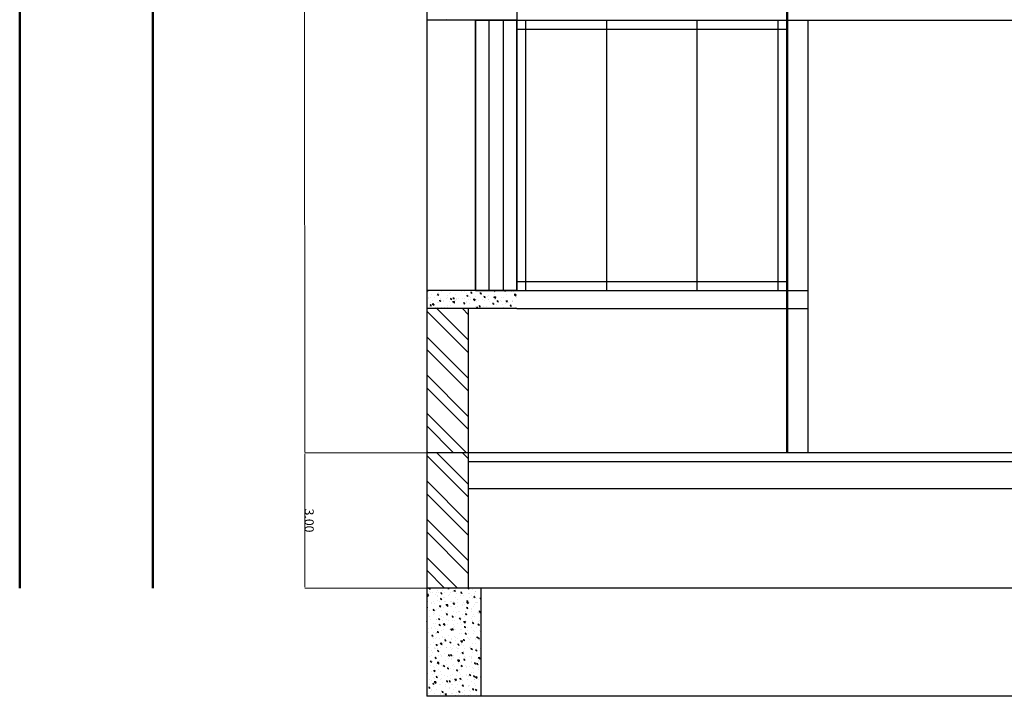
# Model space of a CAD drawing. Units: metres. Extents: x 38 to 510, y 34 to 487.
# Drawn here: x 312 to 318, y 56 to 60 of the extents above; entities that cross this region are included whole.
import ezdxf

# ---------------------------------------------------------------- set-up
doc = ezdxf.new("R2010")
doc.units = ezdxf.units.M
for name, color, linetype in [('concrete', 94, 'Continuous'), ('DIMENSIONS', 9, 'Continuous'), ('wall', 20, 'Continuous')]:
    doc.layers.add(name, color=color, linetype=linetype)
doc.layers.add('FLOOR-GROUND', color=7, linetype='Continuous', lineweight=50)
doc.styles.add('ROMNS', font='romans.shx', dxfattribs={"width": 0.8, "height": 0.05})

msp = doc.modelspace()

# ---------------------------------------------------------------- hatches: boundary and pattern name
at = {"layer": 'wall'}
h = msp.add_hatch(dxfattribs=at)
h.set_pattern_fill('ANSI32', color=256, scale=0.39999, angle=90, style=0)
h.set_pattern_definition([(135, (688.73075, 2179.02212), (-0.106063257, -0.106063257), []), (135, (688.73075, 2179.09283), (-0.106063257, -0.106063257), [])])
h.paths.add_polyline_path([(314.60798, 57.53932), (314.83797, 57.53932), (314.83797, 58.3393), (314.60798, 58.3393)])
h = msp.add_hatch(dxfattribs=at)
h.set_pattern_fill('ANSI32', color=256, scale=0.39999, angle=90, style=0)
h.set_pattern_definition([(135, (688.73075, 2178.22214), (-0.106063257, -0.106063257), []), (135, (688.73075, 2178.29285), (-0.106063257, -0.106063257), [])])
h.paths.add_polyline_path([(314.60798, 56.78934), (314.83797, 56.78934), (314.83797, 57.53932), (314.60798, 57.53932)])

# ---------------------------------------------------------------- linework, layer by layer
at = {"color": 5}
for p, q in [((314.87798, 59.93925), (315.10798, 59.93925)), ((314.87798, 58.43929), (314.87798, 59.93925)), ((314.95298, 59.93925), (314.95298, 58.43929)), ((315.03298, 59.93925), (315.03298, 58.43929)), ((315.10798, 59.93925), (315.10798, 58.43929)), ((315.10799, 59.93925), (316.60795, 59.93925)), ((315.10799, 58.43929), (315.10799, 59.93925)), ((315.15799, 58.43929), (315.15799, 59.93925)), ((315.60797, 58.43929), (315.60797, 59.93925)), ((316.10796, 58.43929), (316.10796, 59.93925)), ((316.55795, 58.43929), (316.55795, 59.93925)), ((316.60795, 58.43929), (316.60795, 59.93925)), ((315.10799, 59.88925), (316.60795, 59.88925)), ((315.10799, 58.48929), (316.60795, 58.48929)), ((314.87798, 58.43929), (315.10798, 58.43929)), ((315.10799, 58.43929), (316.60795, 58.43929))]:
    msp.add_line(p, q, dxfattribs=at)
at = {"layer": 'concrete'}
for p, q in [((314.60799, 73.3889), (314.60798, 56.18935)), ((315.10797, 71.33896), (315.10797, 59.63926)), ((315.10797, 59.93926), (314.60798, 59.93926)), ((314.87798, 59.93926), (314.87798, 58.43929)), ((315.10797, 59.93925), (321.10781, 59.93925)), ((315.10797, 58.43929), (314.60798, 58.43929)), ((315.10797, 58.43929), (316.72294, 58.43929)), ((315.10797, 58.3393), (314.60798, 58.3393)), ((314.83798, 58.3393), (314.83798, 56.78934)), ((315.10797, 58.33929), (316.72294, 58.33929)), ((321.37781, 57.53932), (314.60798, 57.53932)), ((321.37781, 57.48932), (314.83798, 57.48932)), ((321.37781, 57.33932), (314.83798, 57.33932)), ((321.6078, 56.78934), (314.60798, 56.78934)), ((314.90797, 56.78934), (314.90797, 56.18935)), ((321.6078, 56.18935), (314.60798, 56.18935))]:
    msp.add_line(p, q, dxfattribs=at)
at = {"layer": 'concrete', "linetype": 'Continuous'}
for p, q in [((314.66767, 59.9394), (314.66647, 59.93926)), ((314.72142, 59.93926), (314.71539, 59.94128)), ((314.71771, 59.93926), (314.71705, 59.94097)), ((314.90513, 59.93969), (314.90513, 59.93969)), ((314.61633, 58.43595), (314.61234, 58.43929)), ((314.61633, 58.43595), (314.61662, 58.43929)), ((314.61758, 58.40058), (314.61758, 58.40058)), ((314.62018, 58.39592), (314.62018, 58.39592)), ((314.62283, 58.43734), (314.62283, 58.43734)), ((314.62781, 58.39946), (314.62781, 58.39946)), ((314.63362, 58.417), (314.63362, 58.417)), ((314.65086, 58.39937), (314.65086, 58.39937)), ((314.66227, 58.41103), (314.66227, 58.41103)), ((314.6736, 58.41814), (314.66756, 58.42017)), ((314.6719, 58.41286), (314.66921, 58.41986)), ((314.6719, 58.41286), (314.67526, 58.41783)), ((314.67327, 58.4294), (314.67327, 58.4294)), ((314.68415, 58.39815), (314.68415, 58.39815)), ((314.69164, 58.43671), (314.69164, 58.43671)), ((314.71744, 58.39694), (314.71744, 58.39694)), ((314.72361, 58.40235), (314.72361, 58.40235)), ((314.72437, 58.40993), (314.72437, 58.40993)), ((314.73283, 58.42157), (314.73283, 58.42157)), ((314.7378, 58.43102), (314.7378, 58.43102)), ((314.74611, 58.39381), (314.74007, 58.39584)), ((314.74442, 58.38853), (314.74173, 58.39553)), ((314.74442, 58.38853), (314.74777, 58.3935)), ((314.75073, 58.39572), (314.75073, 58.39572)), ((314.75935, 58.39825), (314.75308, 58.3971)), ((314.76049, 58.39198), (314.75474, 58.3968)), ((314.76049, 58.39198), (314.76101, 58.39795)), ((314.76898, 58.4203), (314.76898, 58.4203)), ((314.77227, 58.39526), (314.77227, 58.39526)), ((314.7752, 58.39004), (314.7752, 58.39004)), ((314.78402, 58.3945), (314.78402, 58.3945)), ((314.80343, 58.43186), (314.80343, 58.43186)), ((314.80842, 58.39399), (314.80842, 58.39399)), ((314.81731, 58.39329), (314.81731, 58.39329)), ((314.81827, 58.43641), (314.81827, 58.43641)), ((314.83456, 58.41213), (314.82829, 58.41097)), ((314.82855, 58.42394), (314.82855, 58.42394)), ((314.8357, 58.40585), (314.82996, 58.41067)), ((314.8357, 58.40585), (314.83623, 58.41183)), ((314.83973, 58.39165), (314.83973, 58.39165)), ((314.84287, 58.40556), (314.84287, 58.40556)), ((314.85023, 58.40206), (314.85023, 58.40206)), ((314.8506, 58.39207), (314.8506, 58.39207)), ((314.85889, 58.42917), (314.85284, 58.43119)), ((314.85719, 58.42389), (314.8545, 58.43089)), ((314.85719, 58.42389), (314.86054, 58.42886)), ((314.87524, 58.39161), (314.86575, 58.3905)), ((314.87518, 58.38239), (314.86706, 58.39018)), ((314.87518, 58.38239), (314.87656, 58.39128)), ((314.87938, 58.40405), (314.87938, 58.40405)), ((314.88388, 58.39086), (314.88388, 58.39086)), ((314.90978, 58.426), (314.90351, 58.42485)), ((314.91092, 58.41973), (314.90518, 58.42455)), ((314.91092, 58.41973), (314.91144, 58.4257)), ((314.91344, 58.4161), (314.91344, 58.4161)), ((314.91717, 58.38964), (314.91717, 58.38964)), ((314.9314, 58.40484), (314.92536, 58.40686)), ((314.9297, 58.39956), (314.92701, 58.40656)), ((314.9297, 58.39956), (314.93306, 58.40453)), ((314.93273, 58.43796), (314.93273, 58.43796)), ((314.94391, 58.40566), (314.94391, 58.40566)), ((314.94406, 58.43893), (314.94406, 58.43893)), ((314.94489, 58.43612), (314.94489, 58.43612)), ((314.94958, 58.41483), (314.94958, 58.41483)), ((314.95046, 58.38842), (314.95046, 58.38842)), ((314.95288, 58.38979), (314.95288, 58.38979)), ((314.97686, 58.40176), (314.97686, 58.40176)), ((314.97735, 58.43772), (314.97735, 58.43772)), ((314.98182, 58.43929), (314.97873, 58.43872)), ((314.9892, 58.40486), (314.97971, 58.40376)), ((314.98614, 58.4336), (314.98039, 58.43842)), ((314.98914, 58.39565), (314.98103, 58.40343)), ((314.98356, 58.41806), (314.98356, 58.41806)), ((314.98375, 58.38721), (314.98375, 58.38721)), ((314.98404, 58.42639), (314.98404, 58.42639)), ((314.98614, 58.4336), (314.98664, 58.43929)), ((314.98902, 58.38852), (314.98902, 58.38852)), ((314.98914, 58.39565), (314.99052, 58.40454)), ((315.01064, 58.4365), (315.01064, 58.4365)), ((315.02348, 58.40008), (315.02348, 58.40008)), ((315.03466, 58.39859), (315.03466, 58.39859)), ((315.04248, 58.43491), (315.0408, 58.43929)), ((315.04248, 58.43491), (315.04543, 58.43929)), ((315.04392, 58.43529), (315.04392, 58.43529)), ((315.04809, 58.41967), (315.04809, 58.41967)), ((315.0546, 58.43693), (315.0546, 58.43693)), ((315.07152, 58.43582), (315.07152, 58.43582)), ((315.07721, 58.43407), (315.07721, 58.43407)), ((315.08775, 58.43208), (315.08775, 58.43208)), ((315.09075, 58.43566), (315.09075, 58.43566)), ((315.10316, 58.41812), (315.09367, 58.41702)), ((315.09404, 58.41063), (315.09404, 58.41063)), ((315.1031, 58.4089), (315.09499, 58.41669)), ((315.1031, 58.4089), (315.10448, 58.4178)), ((315.10349, 58.40147), (315.10349, 58.40147)), ((314.60891, 58.37051), (314.60798, 58.37033)), ((314.61005, 58.36423), (314.60798, 58.36596)), ((314.61005, 58.36423), (314.61058, 58.3702)), ((314.61793, 58.34254), (314.61793, 58.34254)), ((314.62462, 58.34924), (314.62462, 58.34924)), ((314.63334, 58.35845), (314.6273, 58.36048)), ((314.63164, 58.35317), (314.62895, 58.36017)), ((314.63111, 58.37443), (314.63111, 58.37443)), ((314.63136, 58.36362), (314.63136, 58.36362)), ((314.63164, 58.35317), (314.635, 58.35814)), ((314.64732, 58.36509), (314.63782, 58.36399)), ((314.64726, 58.35587), (314.63914, 58.36366)), ((314.64199, 58.38252), (314.64199, 58.38252)), ((314.64726, 58.35587), (314.64864, 58.36477)), ((314.65791, 58.34803), (314.65791, 58.34803)), ((314.66725, 58.37316), (314.66725, 58.37316)), ((314.67055, 58.34812), (314.67055, 58.34812)), ((314.67101, 58.37602), (314.67101, 58.37602)), ((314.68413, 58.38438), (314.67786, 58.38322)), ((314.68527, 58.3781), (314.67952, 58.38292)), ((314.68527, 58.3781), (314.68579, 58.38408)), ((314.69119, 58.34681), (314.69119, 58.34681)), ((314.70165, 58.37839), (314.70165, 58.37839)), ((314.70171, 58.38472), (314.70171, 58.38472)), ((314.70669, 58.34685), (314.70669, 58.34685)), ((314.72211, 58.35655), (314.72211, 58.35655)), ((314.72448, 58.34559), (314.72448, 58.34559)), ((314.73362, 58.34403), (314.73362, 58.34403)), ((314.73554, 58.37763), (314.73554, 58.37763)), ((314.74115, 58.35842), (314.74115, 58.35842)), ((314.76128, 58.37835), (314.75178, 58.37724)), ((314.76122, 58.36913), (314.7531, 58.37692)), ((314.75777, 58.34438), (314.75777, 58.34438)), ((314.76122, 58.36913), (314.7626, 58.37802)), ((314.76861, 58.38222), (314.76861, 58.38222)), ((314.79106, 58.34316), (314.79106, 58.34316)), ((314.81171, 58.36896), (314.81171, 58.36896)), ((314.81863, 58.36948), (314.81258, 58.3715)), ((314.81693, 58.3642), (314.81424, 58.3712)), ((314.81693, 58.3642), (314.82028, 58.36917)), ((314.82829, 58.34041), (314.82228, 58.3393)), ((314.82435, 58.34195), (314.82435, 58.34195)), ((314.82629, 58.37056), (314.82629, 58.37056)), ((314.82828, 58.37809), (314.82828, 58.37809)), ((314.82988, 58.3393), (314.82995, 58.3401)), ((314.84786, 58.36769), (314.84786, 58.36769)), ((314.85115, 58.34265), (314.85115, 58.34265)), ((314.85764, 58.34073), (314.85764, 58.34073)), ((314.86024, 58.34374), (314.86024, 58.34374)), ((314.87712, 58.35067), (314.87712, 58.35067)), ((314.88231, 58.37925), (314.88231, 58.37925)), ((314.89114, 58.34515), (314.8851, 58.34717)), ((314.88944, 58.33987), (314.88675, 58.34687)), ((314.8873, 58.34138), (314.8873, 58.34138)), ((314.88944, 58.33987), (314.8928, 58.34484)), ((314.89092, 58.33951), (314.89092, 58.33951)), ((314.89524, 58.38193), (314.89524, 58.38193)), ((314.9035, 58.35428), (314.89724, 58.35312)), ((314.90465, 58.348), (314.8989, 58.35282)), ((314.90465, 58.348), (314.90517, 58.35398)), ((314.92175, 58.35294), (314.92175, 58.35294)), ((314.93048, 58.38458), (314.93048, 58.38458)), ((314.94165, 58.35228), (314.94165, 58.35228)), ((314.9549, 58.3778), (314.9549, 58.3778)), ((314.97872, 58.36815), (314.97245, 58.367)), ((314.97986, 58.36188), (314.97412, 58.3667)), ((314.97986, 58.36188), (314.98039, 58.36785)), ((314.98131, 58.36468), (314.98131, 58.36468)), ((314.98687, 58.34344), (314.98687, 58.34344)), ((314.99232, 58.36349), (314.99232, 58.36349)), ((315.00391, 58.3805), (314.99787, 58.38253)), ((315.00222, 58.37522), (314.99953, 58.38223)), ((315.00222, 58.37522), (315.00557, 58.3802)), ((315.01704, 58.38599), (315.01704, 58.38599)), ((315.02186, 58.38163), (315.02186, 58.38163)), ((315.02846, 58.36221), (315.02846, 58.36221)), ((315.0324, 58.34521), (315.0324, 58.34521)), ((315.04584, 58.36629), (315.04584, 58.36629)), ((315.05394, 58.38203), (315.04767, 58.38087)), ((315.05508, 58.37575), (315.04934, 58.38057)), ((315.05033, 58.38478), (315.05033, 58.38478)), ((315.05508, 58.37575), (315.0556, 58.38173)), ((315.06292, 58.37378), (315.06292, 58.37378)), ((315.07643, 58.35617), (315.07038, 58.3582)), ((315.07473, 58.35089), (315.07204, 58.3579)), ((315.07473, 58.35089), (315.07808, 58.35587)), ((315.08153, 58.37751), (315.08153, 58.37751)), ((315.08362, 58.38356), (315.08362, 58.38356)), ((315.08549, 58.3787), (315.08549, 58.3787)), ((315.10236, 58.34747), (315.10236, 58.34747)), ((314.60849, 56.76793), (314.60849, 56.76793)), ((314.61502, 56.7486), (314.60875, 56.74744)), ((314.61776, 56.75332), (314.61171, 56.75535)), ((314.61606, 56.74804), (314.61337, 56.75504)), ((314.61606, 56.74804), (314.61942, 56.75301)), ((314.61616, 56.74232), (314.61668, 56.7483)), ((314.62691, 56.78157), (314.61881, 56.78934)), ((314.62402, 56.77036), (314.62402, 56.77036)), ((314.62681, 56.76744), (314.62681, 56.76744)), ((314.62691, 56.78157), (314.62812, 56.78934)), ((314.64178, 56.76671), (314.64178, 56.76671)), ((314.65445, 56.75512), (314.65445, 56.75512)), ((314.66296, 56.76617), (314.66296, 56.76617)), ((314.66788, 56.77621), (314.66788, 56.77621)), ((314.66902, 56.75023), (314.66902, 56.75023)), ((314.67507, 56.76549), (314.67507, 56.76549)), ((314.69024, 56.76247), (314.68397, 56.76132)), ((314.69138, 56.7562), (314.68563, 56.76102)), ((314.69138, 56.7562), (314.6919, 56.76217)), ((314.69741, 56.77774), (314.69741, 56.77774)), ((314.70753, 56.78861), (314.70753, 56.78861)), ((314.70836, 56.76428), (314.70836, 56.76428)), ((314.72883, 56.7834), (314.72655, 56.78934)), ((314.73053, 56.78868), (314.72856, 56.78934)), ((314.72883, 56.7834), (314.73219, 56.78837)), ((314.73685, 56.75143), (314.73685, 56.75143)), ((314.74165, 56.76306), (314.74165, 56.76306)), ((314.75064, 56.77006), (314.75064, 56.77006)), ((314.75863, 56.76914), (314.75863, 56.76914)), ((314.76545, 56.77635), (314.75918, 56.77519)), ((314.76659, 56.77007), (314.76085, 56.77489)), ((314.7666, 56.77007), (314.76712, 56.77605)), ((314.76798, 56.78828), (314.76798, 56.78828)), ((314.77494, 56.76185), (314.77494, 56.76185)), ((314.79565, 56.74993), (314.79565, 56.74993)), ((314.80304, 56.76435), (314.797, 56.76637)), ((314.80135, 56.75907), (314.79866, 56.76607)), ((314.80135, 56.75906), (314.8047, 56.76404)), ((314.80412, 56.787), (314.80412, 56.787)), ((314.80742, 56.76197), (314.80742, 56.76197)), ((314.80823, 56.76063), (314.80823, 56.76063)), ((314.80946, 56.74924), (314.80946, 56.74924)), ((314.83587, 56.78934), (314.8344, 56.78907)), ((314.84181, 56.78394), (314.83607, 56.78877)), ((314.84151, 56.75941), (314.84151, 56.75941)), ((314.84181, 56.78394), (314.84228, 56.78934)), ((314.84356, 56.7607), (314.84356, 56.7607)), ((314.86281, 56.78315), (314.86281, 56.78315)), ((314.87399, 56.75085), (314.87399, 56.75085)), ((314.8748, 56.7582), (314.8748, 56.7582)), ((314.87727, 56.76977), (314.87727, 56.76977)), ((314.87802, 56.77226), (314.87802, 56.77226)), ((314.61616, 56.74232), (314.61042, 56.74714)), ((314.6149, 56.71742), (314.6149, 56.71742)), ((314.63403, 56.71204), (314.63403, 56.71204)), ((314.63513, 56.70429), (314.63513, 56.70429)), ((314.64818, 56.7162), (314.64818, 56.7162)), ((314.65219, 56.70174), (314.65219, 56.70174)), ((314.66562, 56.72283), (314.66562, 56.72283)), ((314.66625, 56.74114), (314.66625, 56.74114)), ((314.68147, 56.71498), (314.68147, 56.71498)), ((314.69027, 56.72899), (314.68423, 56.73101)), ((314.68857, 56.72371), (314.68589, 56.73071)), ((314.68857, 56.72371), (314.69193, 56.72868)), ((314.7024, 56.73986), (314.7024, 56.73986)), ((314.70528, 56.73523), (314.70528, 56.73523)), ((314.70569, 56.71483), (314.70569, 56.71483)), ((314.71476, 56.71377), (314.71476, 56.71377)), ((314.72438, 56.69732), (314.71488, 56.69622)), ((314.72432, 56.6881), (314.7162, 56.69589)), ((314.72432, 56.6881), (314.7257, 56.697)), ((314.72869, 56.7461), (314.72869, 56.7461)), ((314.74184, 56.71356), (314.74184, 56.71356)), ((314.74805, 56.71255), (314.74805, 56.71255)), ((314.75918, 56.70462), (314.75291, 56.70347)), ((314.76032, 56.69835), (314.75457, 56.70317)), ((314.75638, 56.71576), (314.75638, 56.71576)), ((314.76278, 56.70466), (314.75674, 56.70668)), ((314.76109, 56.69938), (314.7584, 56.70638)), ((314.76032, 56.69835), (314.76084, 56.70432)), ((314.76065, 56.71174), (314.76065, 56.71174)), ((314.76109, 56.69938), (314.76444, 56.70435)), ((314.76981, 56.73684), (314.76981, 56.73684)), ((314.77629, 56.72512), (314.77629, 56.72512)), ((314.78134, 56.71134), (314.78134, 56.71134)), ((314.80721, 56.69586), (314.80721, 56.69586)), ((314.81463, 56.71012), (314.81463, 56.71012)), ((314.81573, 56.69882), (314.81573, 56.69882)), ((314.83439, 56.7185), (314.82813, 56.71734)), ((314.83834, 56.71058), (314.82884, 56.70948)), ((314.83554, 56.71222), (314.82979, 56.71704)), ((314.83828, 56.70136), (314.83016, 56.70915)), ((314.83554, 56.71222), (314.83606, 56.7182)), ((314.83828, 56.70136), (314.83966, 56.71026)), ((314.84686, 56.73566), (314.84686, 56.73566)), ((314.84792, 56.7089), (314.84792, 56.7089)), ((314.85531, 56.74581), (314.85531, 56.74581)), ((314.86056, 56.72977), (314.86056, 56.72977)), ((314.87556, 56.74001), (314.86951, 56.74204)), ((314.87386, 56.73473), (314.87117, 56.74174)), ((314.87174, 56.69747), (314.87174, 56.69747)), ((314.87386, 56.73473), (314.87722, 56.73971)), ((314.8812, 56.70769), (314.8812, 56.70769)), ((314.883, 56.73439), (314.883, 56.73439)), ((314.8863, 56.70936), (314.8863, 56.70936)), ((314.88728, 56.71145), (314.88728, 56.71145)), ((314.90797, 56.73207), (314.90334, 56.73122)), ((314.90797, 56.72843), (314.90501, 56.73092)), ((314.61042, 56.68407), (314.60798, 56.68378)), ((314.61036, 56.67485), (314.60798, 56.67713)), ((314.60874, 56.67688), (314.60798, 56.67673)), ((314.60989, 56.6706), (314.60798, 56.67219)), ((314.60989, 56.6706), (314.61041, 56.67657)), ((314.61036, 56.67485), (314.61174, 56.68374)), ((314.61207, 56.68808), (314.61207, 56.68808)), ((314.62194, 56.66607), (314.62194, 56.66607)), ((314.64011, 56.66642), (314.64011, 56.66642)), ((314.64341, 56.64138), (314.64341, 56.64138)), ((314.65001, 56.6693), (314.64397, 56.67133)), ((314.64404, 56.65372), (314.64404, 56.65372)), ((314.64831, 56.66402), (314.64563, 56.67102)), ((314.64831, 56.66402), (314.65167, 56.66899)), ((314.64994, 56.64836), (314.64994, 56.64836)), ((314.65523, 56.66486), (314.65523, 56.66486)), ((314.66337, 56.66945), (314.66337, 56.66945)), ((314.67457, 56.67798), (314.67457, 56.67798)), ((314.68396, 56.69075), (314.67769, 56.68959)), ((314.67903, 56.69191), (314.67903, 56.69191)), ((314.6851, 56.68447), (314.67936, 56.68929)), ((314.67955, 56.64011), (314.67955, 56.64011)), ((314.6851, 56.68447), (314.68563, 56.69045)), ((314.68851, 56.66364), (314.68851, 56.66364)), ((314.70302, 56.68185), (314.70302, 56.68185)), ((314.71401, 56.65168), (314.71401, 56.65168)), ((314.72252, 56.64497), (314.71648, 56.64699)), ((314.72083, 56.63969), (314.71814, 56.64669)), ((314.72083, 56.63969), (314.72418, 56.64466)), ((314.7218, 56.66243), (314.7218, 56.66243)), ((314.7387, 56.68778), (314.7387, 56.68778)), ((314.74513, 56.68852), (314.74513, 56.68852)), ((314.75412, 56.66238), (314.75412, 56.66238)), ((314.75509, 56.66121), (314.75509, 56.66121)), ((314.76755, 56.68346), (314.76755, 56.68346)), ((314.77066, 56.65343), (314.77066, 56.65343)), ((314.78128, 56.68725), (314.78128, 56.68725)), ((314.78457, 56.66222), (314.78457, 56.66222)), ((314.78838, 56.65999), (314.78838, 56.65999)), ((314.80495, 56.64248), (314.80495, 56.64248)), ((314.80566, 56.69162), (314.80566, 56.69162)), ((314.82072, 56.66094), (314.82072, 56.66094)), ((314.82167, 56.65878), (314.82167, 56.65878)), ((314.82812, 56.64678), (314.82185, 56.64562)), ((314.82926, 56.6405), (314.82352, 56.64532)), ((314.8353, 56.68033), (314.82925, 56.68235)), ((314.82926, 56.6405), (314.82979, 56.64647)), ((314.8336, 56.67505), (314.83091, 56.68205)), ((314.8336, 56.67504), (314.83696, 56.68002)), ((314.85496, 56.65756), (314.85496, 56.65756)), ((314.85517, 56.67251), (314.85517, 56.67251)), ((314.8583, 56.67639), (314.8583, 56.67639)), ((314.86532, 56.68749), (314.86532, 56.68749)), ((314.86948, 56.64409), (314.86948, 56.64409)), ((314.88825, 56.65635), (314.88825, 56.65635)), ((314.89461, 56.6462), (314.89461, 56.6462)), ((314.90334, 56.66065), (314.89707, 56.65949)), ((314.89729, 56.65313), (314.89729, 56.65313)), ((314.90448, 56.65437), (314.89873, 56.65919)), ((314.90781, 56.65599), (314.90177, 56.65802)), ((314.90611, 56.65071), (314.90343, 56.65772)), ((314.90448, 56.65437), (314.905, 56.66035)), ((314.90611, 56.65071), (314.90797, 56.65347)), ((314.60975, 56.60961), (314.60798, 56.6102)), ((314.60805, 56.60433), (314.60798, 56.60451)), ((314.60805, 56.60433), (314.61141, 56.6093)), ((314.61228, 56.60454), (314.61228, 56.60454)), ((314.62208, 56.62976), (314.62208, 56.62976)), ((314.62943, 56.61414), (314.62943, 56.61414)), ((314.64768, 56.59498), (314.64768, 56.59498)), ((314.65405, 56.59541), (314.65405, 56.59541)), ((314.66111, 56.61607), (314.66111, 56.61607)), ((314.66272, 56.61292), (314.66272, 56.61292)), ((314.67768, 56.61903), (314.67142, 56.61787)), ((314.67883, 56.61275), (314.67308, 56.61757)), ((314.68226, 56.58528), (314.67622, 56.58731)), ((314.68056, 56.58), (314.67788, 56.587)), ((314.67883, 56.61275), (314.67935, 56.61872)), ((314.68057, 56.58), (314.68392, 56.58497)), ((314.68285, 56.61508), (314.68285, 56.61508)), ((314.68904, 56.6336), (314.68904, 56.6336)), ((314.69601, 56.6117), (314.69601, 56.6117)), ((314.70783, 56.5906), (314.69833, 56.5895)), ((314.70777, 56.58138), (314.69965, 56.58917)), ((314.70077, 56.62847), (314.70077, 56.62847)), ((314.70777, 56.58138), (314.70915, 56.59028)), ((314.71899, 56.6138), (314.71899, 56.6138)), ((314.72229, 56.58877), (314.72229, 56.58877)), ((314.7293, 56.61049), (314.7293, 56.61049)), ((314.7529, 56.6329), (314.74663, 56.63174)), ((314.75404, 56.62662), (314.7483, 56.63144)), ((314.74871, 56.62947), (314.74871, 56.62947)), ((314.75186, 56.609), (314.75186, 56.609)), ((314.75345, 56.62537), (314.75345, 56.62537)), ((314.75405, 56.62662), (314.75457, 56.6326)), ((314.75843, 56.5875), (314.75843, 56.5875)), ((314.76259, 56.60927), (314.76259, 56.60927)), ((314.7653, 56.63008), (314.7653, 56.63008)), ((314.78067, 56.59511), (314.78067, 56.59511)), ((314.79503, 56.62064), (314.78899, 56.62266)), ((314.79334, 56.61536), (314.79065, 56.62236)), ((314.79289, 56.59906), (314.79289, 56.59906)), ((314.79334, 56.61536), (314.79669, 56.62033)), ((314.79588, 56.60806), (314.79588, 56.60806)), ((314.80269, 56.5891), (314.80269, 56.5891)), ((314.82179, 56.60386), (314.81229, 56.60275)), ((314.82173, 56.59464), (314.81361, 56.60243)), ((314.81567, 56.6333), (314.81567, 56.6333)), ((314.82173, 56.59464), (314.82311, 56.60353)), ((314.82401, 56.63591), (314.82401, 56.63591)), ((314.82917, 56.60684), (314.82917, 56.60684)), ((314.85605, 56.62301), (314.85605, 56.62301)), ((314.86016, 56.63464), (314.86016, 56.63464)), ((314.86755, 56.59631), (314.86151, 56.59833)), ((314.86245, 56.60563), (314.86245, 56.60563)), ((314.86585, 56.59103), (314.86316, 56.59803)), ((314.86345, 56.60961), (314.86345, 56.60961)), ((314.86585, 56.59102), (314.86921, 56.596)), ((314.86722, 56.59071), (314.86722, 56.59071)), ((314.87533, 56.62917), (314.87533, 56.62917)), ((314.89706, 56.58893), (314.89079, 56.58777)), ((314.8982, 56.58265), (314.89246, 56.58747)), ((314.89574, 56.60441), (314.89574, 56.60441)), ((314.8982, 56.58265), (314.89873, 56.58862)), ((314.8996, 56.60833), (314.8996, 56.60833)), ((314.90688, 56.60311), (314.90688, 56.60311)), ((314.9073, 56.59482), (314.9073, 56.59482)), ((314.61727, 56.56666), (314.61727, 56.56666)), ((314.62056, 56.54163), (314.62056, 56.54163)), ((314.63209, 56.57144), (314.63209, 56.57144)), ((314.63584, 56.56363), (314.63584, 56.56363)), ((314.64543, 56.5416), (314.64543, 56.5416)), ((314.65172, 56.57823), (314.65172, 56.57823)), ((314.65671, 56.54036), (314.65671, 56.54036)), ((314.65886, 56.56269), (314.65886, 56.56269)), ((314.66406, 56.53709), (314.66406, 56.53709)), ((314.67141, 56.5473), (314.66514, 56.54615)), ((314.67255, 56.54102), (314.66681, 56.54584)), ((314.66912, 56.56241), (314.66912, 56.56241)), ((314.67255, 56.54102), (314.67308, 56.547)), ((314.69116, 56.55192), (314.69116, 56.55192)), ((314.69851, 56.57509), (314.69851, 56.57509)), ((314.69905, 56.57528), (314.69905, 56.57528)), ((314.70241, 56.5612), (314.70241, 56.5612)), ((314.7357, 56.55998), (314.7357, 56.55998)), ((314.74663, 56.56118), (314.74036, 56.56002)), ((314.74777, 56.5549), (314.74202, 56.55972)), ((314.74777, 56.5549), (314.74829, 56.56087)), ((314.75477, 56.56095), (314.74873, 56.56297)), ((314.74961, 56.55561), (314.74961, 56.55561)), ((314.75308, 56.55567), (314.75039, 56.56267)), ((314.75308, 56.55567), (314.75643, 56.56064)), ((314.75872, 56.57115), (314.75872, 56.57115)), ((314.76173, 56.56247), (314.76173, 56.56247)), ((314.76304, 56.5767), (314.76304, 56.5767)), ((314.76899, 56.55876), (314.76899, 56.55876)), ((314.79068, 56.53679), (314.79068, 56.53679)), ((314.79787, 56.56119), (314.79787, 56.56119)), ((314.80044, 56.53572), (314.80044, 56.53572)), ((314.80117, 56.53616), (314.80117, 56.53616)), ((314.80228, 56.55755), (314.80228, 56.55755)), ((314.82184, 56.57505), (314.81558, 56.57389)), ((314.82299, 56.56877), (314.81724, 56.57359)), ((314.82729, 56.53662), (314.82124, 56.53864)), ((314.82559, 56.53134), (314.8229, 56.53834)), ((314.82299, 56.56877), (314.82351, 56.57475)), ((314.82559, 56.53134), (314.82895, 56.53631)), ((314.82568, 56.57498), (314.82568, 56.57498)), ((314.83233, 56.57276), (314.83233, 56.57276)), ((314.83557, 56.55633), (314.83557, 56.55633)), ((314.83731, 56.53489), (314.83731, 56.53489)), ((314.85379, 56.56963), (314.85379, 56.56963)), ((314.86497, 56.53733), (314.86497, 56.53733)), ((314.86886, 56.55512), (314.86886, 56.55512)), ((314.87177, 56.54645), (314.87177, 56.54645)), ((314.88534, 56.57085), (314.88534, 56.57085)), ((314.90214, 56.5539), (314.90214, 56.5539)), ((314.90289, 56.5833), (314.90289, 56.5833)), ((314.90462, 56.54973), (314.90462, 56.54973)), ((314.60959, 56.5135), (314.60959, 56.5135)), ((314.62888, 56.47848), (314.62888, 56.47848)), ((314.642, 56.52559), (314.63596, 56.52762)), ((314.6403, 56.52031), (314.63762, 56.52731)), ((314.6403, 56.52031), (314.64366, 56.52528)), ((314.6421, 56.51313), (314.6421, 56.51313)), ((314.64288, 56.51229), (314.64288, 56.51229)), ((314.64317, 56.48822), (314.64317, 56.48822)), ((314.6566, 56.5093), (314.6566, 56.5093)), ((314.66513, 56.47558), (314.65887, 56.47442)), ((314.66, 56.51533), (314.66, 56.51533)), ((314.66628, 56.4693), (314.6668, 56.47528)), ((314.67407, 56.47877), (314.67407, 56.47877)), ((314.67617, 56.51107), (314.67617, 56.51107)), ((314.69128, 56.48388), (314.68178, 56.48278)), ((314.69122, 56.47466), (314.6831, 56.48245)), ((314.69122, 56.47466), (314.6926, 56.48356)), ((314.69615, 56.51405), (314.69615, 56.51405)), ((314.69626, 56.52171), (314.69626, 56.52171)), ((314.69944, 56.48902), (314.69944, 56.48902)), ((314.71451, 56.50126), (314.70847, 56.50329)), ((314.70906, 56.51696), (314.70906, 56.51696)), ((314.70945, 56.50985), (314.70945, 56.50985)), ((314.71282, 56.49598), (314.71013, 56.50298)), ((314.71282, 56.49598), (314.71617, 56.50095)), ((314.7306, 56.52562), (314.7306, 56.52562)), ((314.74035, 56.48945), (314.73408, 56.4883)), ((314.73559, 56.48775), (314.73559, 56.48775)), ((314.74149, 56.48317), (314.73575, 56.48799)), ((314.7415, 56.48317), (314.74202, 56.48915)), ((314.74274, 56.50864), (314.74274, 56.50864)), ((314.74735, 56.50223), (314.74735, 56.50223)), ((314.76079, 56.52332), (314.76079, 56.52332)), ((314.76873, 56.51283), (314.76873, 56.51283)), ((314.77004, 56.49931), (314.77004, 56.49931)), ((314.77603, 56.50742), (314.77603, 56.50742)), ((314.78703, 56.47693), (314.78098, 56.47895)), ((314.78533, 56.47165), (314.78264, 56.47865)), ((314.78533, 56.47165), (314.78869, 56.47662)), ((314.80524, 56.49714), (314.79574, 56.49603)), ((314.80518, 56.48792), (314.79706, 56.49571)), ((314.79818, 56.48234), (314.79818, 56.48234)), ((314.80069, 56.47848), (314.80069, 56.47848)), ((314.80518, 56.48792), (314.80656, 56.49681)), ((314.81557, 56.50333), (314.8093, 56.50217)), ((314.80932, 56.50621), (314.80932, 56.50621)), ((314.81671, 56.49705), (314.81097, 56.50187)), ((314.81671, 56.49705), (314.81724, 56.50303)), ((314.83569, 56.51667), (314.83569, 56.51667)), ((314.84061, 56.50985), (314.84061, 56.50985)), ((314.84261, 56.50499), (314.84261, 56.50499)), ((314.85154, 56.51625), (314.85154, 56.51625)), ((314.86271, 56.48395), (314.86271, 56.48395)), ((314.8759, 56.50377), (314.8759, 56.50377)), ((314.87675, 56.50858), (314.87675, 56.50858)), ((314.88005, 56.48355), (314.88005, 56.48355)), ((314.89079, 56.5172), (314.88452, 56.51605)), ((314.89193, 56.51092), (314.88618, 56.51574)), ((314.89193, 56.51092), (314.89245, 56.5169)), ((314.8998, 56.51229), (314.89376, 56.51431)), ((314.89535, 56.51254), (314.89535, 56.51254)), ((314.8981, 56.50701), (314.89542, 56.51401)), ((314.8981, 56.507), (314.90146, 56.51198)), ((314.90237, 56.49635), (314.90237, 56.49635)), ((314.61709, 56.46156), (314.61709, 56.46156)), ((314.63386, 56.44061), (314.63386, 56.44061)), ((314.64092, 56.43484), (314.64092, 56.43484)), ((314.65037, 56.46035), (314.65037, 56.46035)), ((314.65211, 56.45481), (314.65211, 56.45481)), ((314.65435, 56.45592), (314.65435, 56.45592)), ((314.66628, 56.4693), (314.66053, 56.47412)), ((314.67425, 56.44157), (314.66821, 56.4436)), ((314.66832, 56.45217), (314.66832, 56.45217)), ((314.67256, 56.43629), (314.66987, 56.44329)), ((314.67256, 56.43629), (314.67591, 56.44126)), ((314.68366, 56.45913), (314.68366, 56.45913)), ((314.68408, 56.42045), (314.68408, 56.42045)), ((314.694, 56.46833), (314.694, 56.46833)), ((314.70776, 56.42587), (314.70776, 56.42587)), ((314.71695, 56.45792), (314.71695, 56.45792)), ((314.71907, 56.45864), (314.71907, 56.45864)), ((314.73888, 56.46271), (314.73888, 56.46271)), ((314.7451, 56.44885), (314.7451, 56.44885)), ((314.75024, 56.4567), (314.75024, 56.4567)), ((314.75853, 56.46994), (314.75853, 56.46994)), ((314.77503, 56.46144), (314.77503, 56.46144)), ((314.77832, 56.43641), (314.77832, 56.43641)), ((314.77874, 56.45452), (314.77874, 56.45452)), ((314.78353, 56.45548), (314.78353, 56.45548)), ((314.79593, 56.42896), (314.79593, 56.42896)), ((314.80929, 56.4316), (314.80303, 56.43045)), ((314.81044, 56.42532), (314.80469, 56.43014)), ((314.80948, 56.47301), (314.80948, 56.47301)), ((314.81044, 56.42532), (314.81096, 56.4313)), ((314.8107, 56.42016), (314.8107, 56.42016)), ((314.81447, 56.43513), (314.81447, 56.43513)), ((314.81682, 56.45427), (314.81682, 56.45427)), ((314.8457, 56.45835), (314.8457, 56.45835)), ((314.84892, 56.4467), (314.84892, 56.4467)), ((314.84928, 56.46287), (314.84928, 56.46287)), ((314.85011, 56.45305), (314.85011, 56.45305)), ((314.85954, 56.4526), (314.8535, 56.45462)), ((314.85784, 56.44732), (314.85516, 56.45432)), ((314.85784, 56.44732), (314.8612, 56.45229)), ((314.86046, 56.43057), (314.86046, 56.43057)), ((314.88451, 56.44548), (314.87824, 56.44432)), ((314.88565, 56.4392), (314.87991, 56.44402)), ((314.88339, 56.45184), (314.88339, 56.45184)), ((314.88565, 56.4392), (314.88618, 56.44518)), ((314.88836, 56.42039), (314.88836, 56.42039)), ((314.90011, 56.44297), (314.90011, 56.44297)), ((314.90536, 56.45422), (314.90536, 56.45422)), ((314.62349, 56.41105), (314.62349, 56.41105)), ((314.63399, 56.38188), (314.62795, 56.38391)), ((314.6323, 56.3766), (314.62961, 56.3836)), ((314.6323, 56.3766), (314.63565, 56.38157)), ((314.63716, 56.41557), (314.63716, 56.41557)), ((314.63866, 56.38146), (314.63866, 56.38146)), ((314.65209, 56.40254), (314.65209, 56.40254)), ((314.65886, 56.40385), (314.65259, 56.4027)), ((314.66, 56.39757), (314.65426, 56.4024)), ((314.65678, 56.40984), (314.65678, 56.40984)), ((314.66, 56.39757), (314.66053, 56.40355)), ((314.66212, 56.39649), (314.66212, 56.39649)), ((314.67472, 56.37716), (314.66523, 56.37605)), ((314.67467, 56.36794), (314.66655, 56.37573)), ((314.6733, 56.4143), (314.6733, 56.4143)), ((314.67467, 56.36794), (314.67605, 56.37683)), ((314.6766, 56.38927), (314.6766, 56.38927)), ((314.69006, 56.40862), (314.69006, 56.40862)), ((314.69174, 56.41494), (314.69174, 56.41494)), ((314.71274, 56.38799), (314.71274, 56.38799)), ((314.72335, 56.40741), (314.72335, 56.40741)), ((314.73408, 56.41773), (314.72781, 56.41657)), ((314.72908, 56.40033), (314.72908, 56.40033)), ((314.73522, 56.41145), (314.72947, 56.41627)), ((314.73522, 56.41145), (314.73574, 56.41743)), ((314.74677, 56.41724), (314.74072, 56.41927)), ((314.74507, 56.41196), (314.74238, 56.41896)), ((314.74284, 56.39547), (314.74284, 56.39547)), ((314.74507, 56.41196), (314.74842, 56.41693)), ((314.7472, 56.39956), (314.7472, 56.39956)), ((314.75628, 56.41656), (314.75628, 56.41656)), ((314.75664, 56.40619), (314.75664, 56.40619)), ((314.78868, 56.39042), (314.77919, 56.38931)), ((314.78863, 56.3812), (314.78051, 56.38899)), ((314.78664, 56.37325), (314.78664, 56.37325)), ((314.78863, 56.3812), (314.79001, 56.39009)), ((314.78875, 56.3962), (314.78875, 56.3962)), ((314.78993, 56.40497), (314.78993, 56.40497)), ((314.79367, 56.37558), (314.79367, 56.37558)), ((314.81928, 56.39291), (314.81324, 56.39493)), ((314.81758, 56.38763), (314.81489, 56.39463)), ((314.81758, 56.38763), (314.82094, 56.3926)), ((314.81776, 56.4101), (314.81776, 56.4101)), ((314.82322, 56.40376), (314.82322, 56.40376)), ((314.84703, 56.40948), (314.84703, 56.40948)), ((314.85391, 56.40883), (314.85391, 56.40883)), ((314.85571, 56.40003), (314.85571, 56.40003)), ((314.85651, 56.40254), (314.85651, 56.40254)), ((314.8572, 56.38379), (314.8572, 56.38379)), ((314.8582, 56.37719), (314.8582, 56.37719)), ((314.87824, 56.37375), (314.87197, 56.3726)), ((314.87938, 56.36747), (314.87363, 56.3723)), ((314.87938, 56.36747), (314.8799, 56.37345)), ((314.89179, 56.36858), (314.88575, 56.3706)), ((314.8901, 56.3633), (314.88741, 56.3703)), ((314.8898, 56.40133), (314.8898, 56.40133)), ((314.8901, 56.3633), (314.89345, 56.36827)), ((314.90265, 56.40367), (314.89315, 56.40257)), ((314.89335, 56.38252), (314.89335, 56.38252)), ((314.90259, 56.39446), (314.89447, 56.40224)), ((314.89786, 56.38959), (314.89786, 56.38959)), ((314.90259, 56.39446), (314.90397, 56.40335)), ((314.61102, 56.34085), (314.61102, 56.34085)), ((314.61247, 56.3423), (314.61247, 56.3423)), ((314.61432, 56.31582), (314.61432, 56.31582)), ((314.63053, 56.35971), (314.63053, 56.35971)), ((314.6364, 56.32808), (314.6364, 56.32808)), ((314.64547, 56.35242), (314.64547, 56.35242)), ((314.65258, 56.33213), (314.64632, 56.33097)), ((314.65373, 56.32585), (314.64798, 56.33067)), ((314.64984, 56.34916), (314.64984, 56.34916)), ((314.65046, 56.31455), (314.65046, 56.31455)), ((314.65373, 56.32585), (314.65425, 56.33183)), ((314.66382, 56.3585), (314.66382, 56.3585)), ((314.67213, 56.33818), (314.67213, 56.33818)), ((314.68491, 56.32611), (314.68491, 56.32611)), ((314.68949, 56.36156), (314.68949, 56.36156)), ((314.69409, 56.36214), (314.69409, 56.36214)), ((314.69711, 56.35728), (314.69711, 56.35728)), ((314.7065, 56.35755), (314.70046, 56.35958)), ((314.70481, 56.35227), (314.70212, 56.35927)), ((314.70481, 56.35227), (314.70816, 56.35724)), ((314.71604, 56.36296), (314.71604, 56.36296)), ((314.7278, 56.346), (314.72153, 56.34485)), ((314.72894, 56.33973), (314.7232, 56.34455)), ((314.72895, 56.33973), (314.72947, 56.3457)), ((314.73039, 56.35606), (314.73039, 56.35606)), ((314.73909, 56.34201), (314.73909, 56.34201)), ((314.74059, 56.34209), (314.74059, 56.34209)), ((314.75218, 56.36169), (314.75218, 56.36169)), ((314.75402, 56.36317), (314.75402, 56.36317)), ((314.75548, 56.33665), (314.75548, 56.33665)), ((314.76368, 56.35485), (314.76368, 56.35485)), ((314.77902, 56.33322), (314.77297, 56.33525)), ((314.77732, 56.32794), (314.77463, 56.33494)), ((314.77732, 56.32794), (314.78068, 56.33291)), ((314.79142, 56.3222), (314.79142, 56.3222)), ((314.79162, 56.33538), (314.79162, 56.33538)), ((314.80302, 56.35988), (314.79675, 56.35872)), ((314.79697, 56.35363), (314.79697, 56.35363)), ((314.80416, 56.3536), (314.79842, 56.35842)), ((314.79876, 56.33788), (314.79876, 56.33788)), ((314.80416, 56.3536), (314.80469, 56.35958)), ((314.82071, 56.36184), (314.82071, 56.36184)), ((314.82608, 56.34695), (314.82608, 56.34695)), ((314.83026, 56.35242), (314.83026, 56.35242)), ((314.84477, 56.3561), (314.84477, 56.3561)), ((314.85153, 56.30889), (314.84549, 56.31091)), ((314.85595, 56.32381), (314.85595, 56.32381)), ((314.86355, 56.3512), (314.86355, 56.3512)), ((314.86552, 56.32064), (314.86552, 56.32064)), ((314.86572, 56.34171), (314.86572, 56.34171)), ((314.8956, 56.33621), (314.8956, 56.33621)), ((314.89665, 56.35749), (314.89665, 56.35749)), ((314.89684, 56.34998), (314.89684, 56.34998)), ((314.61114, 56.25848), (314.61114, 56.25848)), ((314.62248, 56.28399), (314.62248, 56.28399)), ((314.63415, 56.2747), (314.63415, 56.2747)), ((314.63803, 56.30777), (314.63803, 56.30777)), ((314.64631, 56.26041), (314.64004, 56.25925)), ((314.64745, 56.25413), (314.64171, 56.25895)), ((314.64443, 56.25727), (314.64443, 56.25727)), ((314.64745, 56.25413), (314.64798, 56.2601)), ((314.64758, 56.29578), (314.64758, 56.29578)), ((314.65817, 56.27044), (314.64868, 56.26933)), ((314.65811, 56.26122), (314.65, 56.26901)), ((314.65376, 56.28951), (314.65376, 56.28951)), ((314.65811, 56.26122), (314.65949, 56.27011)), ((314.66624, 56.29786), (314.6602, 56.29989)), ((314.66455, 56.29258), (314.66186, 56.29958)), ((314.66455, 56.29258), (314.6679, 56.29755)), ((314.67131, 56.30656), (314.67131, 56.30656)), ((314.68214, 56.27986), (314.68214, 56.27986)), ((314.68723, 56.30818), (314.68723, 56.30818)), ((314.6899, 56.28824), (314.6899, 56.28824)), ((314.6932, 56.26321), (314.6932, 56.26321)), ((314.7041, 56.30382), (314.7041, 56.30382)), ((314.7046, 56.30534), (314.7046, 56.30534)), ((314.72153, 56.27428), (314.71526, 56.27312)), ((314.72267, 56.268), (314.71692, 56.27282)), ((314.72267, 56.268), (314.72319, 56.27398)), ((314.72435, 56.29981), (314.72435, 56.29981)), ((314.72934, 56.26193), (314.72934, 56.26193)), ((314.73876, 56.27353), (314.73271, 56.27556)), ((314.73706, 56.26825), (314.73437, 56.27525)), ((314.73706, 56.26825), (314.74042, 56.27322)), ((314.73789, 56.30413), (314.73789, 56.30413)), ((314.73833, 56.28871), (314.73833, 56.28871)), ((314.7491, 56.28369), (314.7491, 56.28369)), ((314.74951, 56.25641), (314.74951, 56.25641)), ((314.75176, 56.30979), (314.75176, 56.30979)), ((314.77213, 56.28369), (314.76264, 56.28259)), ((314.76379, 56.2735), (314.76379, 56.2735)), ((314.77207, 56.27448), (314.76396, 56.28227)), ((314.77118, 56.30291), (314.77118, 56.30291)), ((314.77208, 56.27448), (314.77345, 56.28337)), ((314.78916, 56.26882), (314.78916, 56.26882)), ((314.79674, 56.28815), (314.79048, 56.287)), ((314.79789, 56.28188), (314.79214, 56.2867)), ((314.79492, 56.31035), (314.79492, 56.31035)), ((314.79789, 56.28188), (314.79841, 56.28785)), ((314.80447, 56.30169), (314.80447, 56.30169)), ((314.80877, 56.27956), (314.80877, 56.27956)), ((314.83072, 56.30352), (314.83072, 56.30352)), ((314.83106, 56.30907), (314.83106, 56.30907)), ((314.83436, 56.28404), (314.83436, 56.28404)), ((314.83776, 56.30048), (314.83776, 56.30048)), ((314.84252, 56.30272), (314.84252, 56.30272)), ((314.84983, 56.30361), (314.84715, 56.31061)), ((314.84984, 56.30361), (314.85319, 56.30858)), ((314.85369, 56.27043), (314.85369, 56.27043)), ((314.87196, 56.30203), (314.86569, 56.30087)), ((314.8731, 56.29575), (314.86736, 56.30057)), ((314.87051, 56.28277), (314.87051, 56.28277)), ((314.87105, 56.29926), (314.87105, 56.29926)), ((314.8731, 56.29575), (314.87363, 56.30173)), ((314.8738, 56.25773), (314.8738, 56.25773)), ((314.87573, 56.2834), (314.87573, 56.2834)), ((314.88609, 56.29695), (314.8766, 56.29585)), ((314.88604, 56.28773), (314.87792, 56.29552)), ((314.88604, 56.28773), (314.88742, 56.29663)), ((314.89335, 56.28283), (314.89335, 56.28283)), ((314.90433, 56.29805), (314.90433, 56.29805)), ((314.90496, 56.29433), (314.90496, 56.29433)), ((314.61818, 56.20714), (314.61818, 56.20714)), ((314.62598, 56.23817), (314.61994, 56.2402)), ((314.62429, 56.23289), (314.6216, 56.23989)), ((314.62263, 56.25267), (314.62263, 56.25267)), ((314.62429, 56.23289), (314.62764, 56.23786)), ((314.62762, 56.21479), (314.62762, 56.21479)), ((314.63189, 56.22132), (314.63189, 56.22132)), ((314.63249, 56.22567), (314.63249, 56.22567)), ((314.64533, 56.2424), (314.64533, 56.2424)), ((314.65147, 56.20592), (314.65147, 56.20592)), ((314.66207, 56.22636), (314.66207, 56.22636)), ((314.67772, 56.25605), (314.67772, 56.25605)), ((314.68476, 56.20471), (314.68476, 56.20471)), ((314.68498, 56.2548), (314.68498, 56.2548)), ((314.69215, 56.22154), (314.69215, 56.22154)), ((314.6985, 56.21384), (314.69245, 56.21587)), ((314.6968, 56.20856), (314.69411, 56.21556)), ((314.6968, 56.20856), (314.70016, 56.21353)), ((314.71525, 56.20256), (314.70898, 56.2014)), ((314.711, 56.25483), (314.711, 56.25483)), ((314.71411, 56.2455), (314.71411, 56.2455)), ((314.7164, 56.19628), (314.71692, 56.20225)), ((314.71805, 56.20349), (314.71805, 56.20349)), ((314.73264, 56.2369), (314.73264, 56.2369)), ((314.73608, 56.23533), (314.73608, 56.23533)), ((314.74429, 56.25362), (314.74429, 56.25362)), ((314.74725, 56.20303), (314.74725, 56.20303)), ((314.75133, 56.20228), (314.75133, 56.20228)), ((314.75911, 56.22538), (314.75911, 56.22538)), ((314.76878, 56.23563), (314.76878, 56.23563)), ((314.77208, 56.21059), (314.77208, 56.21059)), ((314.77758, 56.2524), (314.77758, 56.2524)), ((314.79047, 56.21643), (314.7842, 56.21527)), ((314.79161, 56.21015), (314.78587, 56.21497)), ((314.78691, 56.21543), (314.78691, 56.21543)), ((314.79161, 56.21015), (314.79214, 56.21613)), ((314.80323, 56.24719), (314.80323, 56.24719)), ((314.81127, 56.2492), (314.80523, 56.25123)), ((314.80957, 56.24392), (314.80689, 56.25092)), ((314.80822, 56.20932), (314.80822, 56.20932)), ((314.80957, 56.24392), (314.81293, 56.24889)), ((314.81087, 56.25119), (314.81087, 56.25119)), ((314.81878, 56.22125), (314.81878, 56.22125)), ((314.84026, 56.24934), (314.84026, 56.24934)), ((314.84073, 56.24521), (314.84073, 56.24521)), ((314.84268, 56.22089), (314.84268, 56.22089)), ((314.84416, 56.24997), (314.84416, 56.24997)), ((314.85144, 56.21705), (314.85144, 56.21705)), ((314.86569, 56.23031), (314.85942, 56.22915)), ((314.86683, 56.22403), (314.86108, 56.22885)), ((314.86683, 56.22403), (314.86735, 56.23)), ((314.87745, 56.24875), (314.87745, 56.24875)), ((314.88378, 56.22487), (314.87774, 56.22689)), ((314.88209, 56.21959), (314.8794, 56.22659)), ((314.88209, 56.21959), (314.88544, 56.22456)), ((314.88574, 56.22508), (314.88574, 56.22508)), ((314.89109, 56.22945), (314.89109, 56.22945)), ((314.63091, 56.18976), (314.63091, 56.18976)), ((314.68272, 56.20142), (314.68272, 56.20142)), ((314.70151, 56.20005), (314.70151, 56.20005)), ((314.71639, 56.19628), (314.71065, 56.2011)), ((314.77101, 56.18951), (314.76497, 56.19154)), ((314.76735, 56.18935), (314.76663, 56.19123)), ((314.78462, 56.20106), (314.78462, 56.20106)), ((314.81791, 56.19984), (314.81791, 56.19984)), ((314.838, 56.19596), (314.838, 56.19596)), ((314.8512, 56.19863), (314.8512, 56.19863)), ((314.86954, 56.19023), (314.862, 56.18935)), ((314.87078, 56.18935), (314.87086, 56.18991)), ((314.88212, 56.19458), (314.88212, 56.19458)), ((314.88449, 56.19741), (314.88449, 56.19741))]:
    msp.add_line(p, q, dxfattribs=at)
at = {"layer": 'DIMENSIONS', "lineweight": 5}
for p, q in [((313.93114, 57.5442), (313.92916, 69.4839)), ((314.60748, 57.53932), (313.93113, 57.5392)), ((314.60748, 57.53932), (313.93113, 57.5392)), ((313.93114, 57.5342), (313.93127, 56.79423)), ((314.60748, 56.78934), (313.93126, 56.78923))]:
    msp.add_line(p, q, dxfattribs=at)
at = {"layer": 'DIMENSIONS', "lineweight": 50}
for points in [[(313.93197, 57.54421), (313.93031, 57.5442), (313.93114, 57.5392)], [(313.93198, 57.53421), (313.93031, 57.5342), (313.93114, 57.5392)], [(313.9321, 56.79423), (313.93043, 56.79423), (313.93127, 56.78923)]]:
    msp.add_solid(points, dxfattribs=at)
at = {"layer": 'FLOOR-GROUND', "color": 233}
msp.add_line((313.08871, 56.78934), (313.08922, 73.3889), dxfattribs=at)
at = {"layer": 'FLOOR-GROUND', "color": 151}
msp.add_line((312.35019, 69.48901), (312.35019, 56.78934), dxfattribs=at)
at = {"layer": 'FLOOR-GROUND', "color": 210}
msp.add_line((316.60795, 57.53932), (316.60795, 60.68924), dxfattribs=at)
at = {"layer": 'wall'}
for p, q in [((316.60795, 59.93925), (316.60795, 58.43929)), ((316.72294, 59.93925), (316.72294, 57.53932)), ((314.60798, 58.3393), (314.60798, 57.53932)), ((314.83797, 58.3393), (314.60798, 58.3393)), ((314.83797, 58.3393), (314.83797, 57.53932)), ((316.60795, 58.33929), (316.60795, 57.53932)), ((314.60798, 57.53932), (314.60798, 56.78934)), ((314.83797, 57.53932), (314.60798, 57.53932)), ((314.83797, 57.53932), (314.60798, 57.53932)), ((314.83797, 57.53932), (314.83797, 56.78934)), ((314.83797, 56.78934), (314.60798, 56.78934))]:
    msp.add_line(p, q, dxfattribs=at)

# ---------------------------------------------------------------- texts
at = {"layer": 'DIMENSIONS', "color": 3, "insert": (313.95621, 57.16422), "char_height": 0.05, "attachment_point": 5, "rotation": 270.00951, "style": 'ROMNS'}
msp.add_mtext('\\A1;3.00', dxfattribs=at)

doc.saveas('drawing.dxf')
